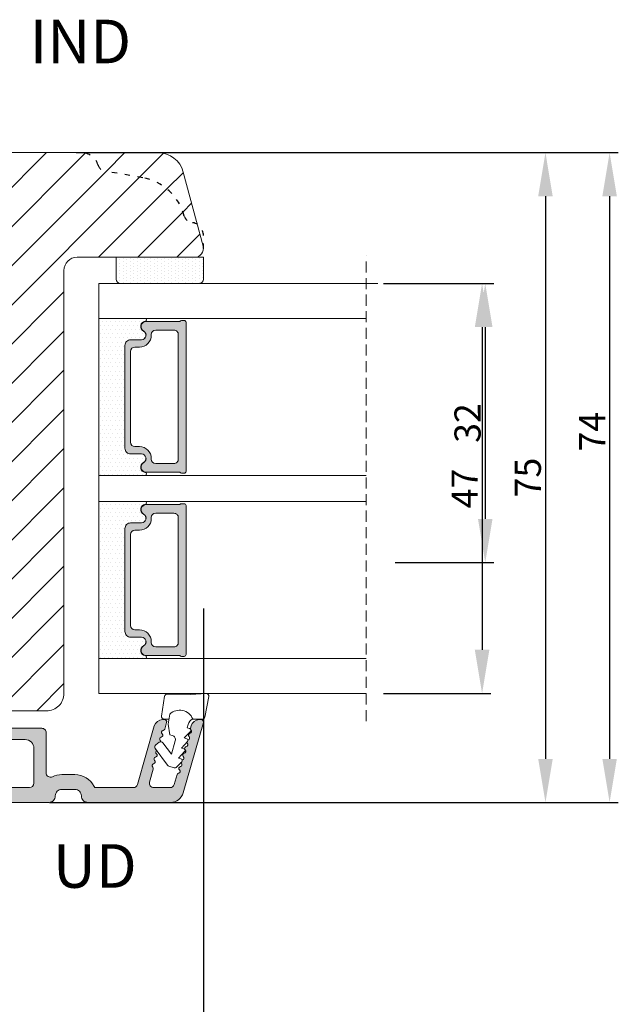
# Model space of a CAD drawing. Units: millimetres. Extents: x -53 to 1671, y -1006 to -320.
# Drawn here: x 1500 to 1569, y -589 to -476 of the extents above; entities that cross this region are included whole.
import ezdxf

# ---------------------------------------------------------------- set-up
doc = ezdxf.new("R2010")
doc.units = ezdxf.units.MM
doc.linetypes.add('ACAD_ISO03W100', pattern=[30, 12, -18])
doc.linetypes.add('HIDDEN', pattern=[1.905, 1.27, -0.635])
doc.layers.get('0').update_dxf_attribs({"lineweight": 13})
doc.layers.get('DEFPOINTS').update_dxf_attribs({"lineweight": 13})
for name, color, linetype, lineweight in [('02 MEASURES', 156, 'Continuous', 13), ('05 SASH', 40, 'Continuous', 13), ('06 SASH HATCH', 40, 'Continuous', 13), ('07 GLASS', 151, 'Continuous', 13), ('09 ALUMINIUM', 55, 'Continuous', 13), ('13 GASKET', 254, 'Continuous', 13), ('14 GASKET HATCH', 254, 'Continuous', 13), ('19 PV', 7, 'Continuous', 13)]:
    doc.layers.add(name, color=color, linetype=linetype, lineweight=lineweight)
doc.styles.add('M1x1', font='arial.ttf', dxfattribs={"height": 3})
doc.dimstyles.new('M1x1', dxfattribs={"dimscale": 0, "dimtxt": 3, "dimasz": 5, "dimexe": 1, "dimexo": 2, "dimgap": 0.5, "dimtad": 1, "dimdec": 0, "dimdsep": 46, "dimtxsty": 'M1x1', "dimcen": -1, "dimclrd": 256, "dimclre": 256, "dimclrt": 256, "dimazin": 2, "dimtfac": 1, "dimtdec": 0, "dimtmove": 0, "dimatfit": 3, "dimfxl": 1, "dimtolj": 1, "dimarcsym": 0})
pattern_1 = [(45, (-899.0569469906363, -20.5813964790982), (-2.245064030267288, 2.245064030267288), [])]

# ---------------------------------------------------------------- blocks, each defined once
blk = doc.blocks.new('47 mm glas')
h = blk.add_hatch(color=256)
h.paths.add_polyline_path([(-1287.37449840003, -1461.494330561639), (-1287.374498400029, -1461.166445346144, 0.4142546801781765), (-1287.574499923109, -1460.966471830409), (-1304.674500676326, -1460.966471830409, 0.4142519532978314), (-1304.87450033718, -1461.166445346024), (-1304.874500337181, -1461.494330564989, 0.2679669331788878), (-1304.774498644408, -1461.667511859934), (-1304.774498644408, -1465.524230404572, 0.7746185473104789), (-1303.649498227176, -1465.814713636439, -0.7745892894526377), (-1302.674500349101, -1466.066453850593), (-1302.674500349101, -1466.085245275307), (-1302.674499301364, -1466.086450739326), (-1302.674499825232, -1467.316452662982, 0.4142231577145603), (-1302.024504204144, -1467.966471115152), (-1290.224494649481, -1467.966471115153, 0.4142234963115446), (-1289.574499173912, -1467.31645266034), (-1289.574499785092, -1466.086450680245), (-1289.574498388108, -1466.085245275153), (-1289.574498388108, -1466.066453854713, -0.774587442882251), (-1288.599498647388, -1465.814713636439, 0.7746185453345404), (-1287.474498230156, -1465.524230407536), (-1287.474498230156, -1461.667511859934, 0.2679601198264095)])
h.paths.add_polyline_path([(-1266.474499444601, -1465.524230407805), (-1266.474499444601, -1461.667511859933, 0.2679669331780555), (-1266.374497751829, -1461.494330564988), (-1266.374497751829, -1461.166445346023, 0.4142519532970274), (-1266.574497412683, -1460.966471830408), (-1283.674498165901, -1460.966471830409, 0.4142546801786476), (-1283.87449968898, -1461.166445346144), (-1283.87449968898, -1461.494330561639, 0.2679601198264095), (-1283.774499858853, -1461.667511859934), (-1283.774499858853, -1465.524230404302, 0.7746185474905019), (-1282.649499441621, -1465.814713636439, -0.7745874428821381), (-1281.674499700901, -1466.066453854713), (-1281.674499700901, -1466.085245275253), (-1281.674498303917, -1466.086450739326), (-1281.67449908972, -1467.316452661123, 0.4142232535349775), (-1281.024503555943, -1467.966471115153), (-1269.224494001281, -1467.966471115152, 0.4142234951204086), (-1268.574498525711, -1467.316452662981), (-1268.574499136892, -1466.086450739325), (-1268.574497739908, -1466.085245275292), (-1268.574497739908, -1466.066453849392, -0.7745892885304401), (-1267.599499861833, -1465.814713636438, 0.7746185451546653)])
h.paths.add_polyline_path([(-1303.774500343141, -1462.346468371896, -0.4142198334401246), (-1303.274499329225, -1461.84644500355), (-1288.974501758699, -1461.84644500355, -0.4142249340085894), (-1288.474498394069, -1462.346468369059), (-1288.474498394069, -1464.44645921523, -0.4142074751894083), (-1288.974501758519, -1464.946452775996), (-1289.064498702969, -1464.946452775996, 0.4142092834399003), (-1290.414499196348, -1466.296472029144), (-1290.414499196348, -1466.846470033322, -0.414207357540518), (-1290.914502353844, -1467.346463600199), (-1301.334498518569, -1467.346463600199, -0.4142023758946292), (-1301.834499540862, -1466.846470042818), (-1301.834499540862, -1466.296472029145, 0.4142092827204921), (-1303.184500030925, -1464.946452775996), (-1303.274499320848, -1464.946452775996, -0.4142023758946292), (-1303.774500343141, -1464.446459218614)], flags=16)
h.paths.add_polyline_path([(-1282.77449969494, -1462.346468366174, -0.4142249323188347), (-1282.274496330309, -1461.84644500355), (-1267.974498759784, -1461.846445003549, -0.4142198314255567), (-1267.474497745869, -1462.346468368456), (-1267.474497745868, -1464.446459218613, -0.4142023758946292), (-1267.974498768161, -1464.946452775995), (-1268.064498050109, -1464.946452775995, 0.4142092844505734), (-1269.414498548147, -1466.296472029145), (-1269.414498548147, -1466.846470042817, -0.4142023758946292), (-1269.91449957044, -1467.346463600199), (-1280.334495735165, -1467.346463600199, -0.4142073575401964), (-1280.834498892661, -1466.846470033321), (-1280.834498892662, -1466.296472029144, 0.4142092851711104), (-1282.184499394019, -1464.946452775996), (-1282.27449633049, -1464.946452775996, -0.4142074751899961), (-1282.77449969494, -1464.44645921523)], flags=16)
at = {"layer": '14 GASKET HATCH'}
h = blk.add_hatch(dxfattribs=at)
h.set_pattern_fill('DOTS', color=256, scale=0.3, angle=270, style=0)
h.set_pattern_definition([(270, (0, 0), (0.4762499999999999, -0.2381250000000001), [0, -0.47625])])
h.paths.add_polyline_path([(-1287.124499290373, -1470.966462293665), (-1287.124499290373, -1465.666447082872, 0.9411644962235867), (-1287.463256701019, -1465.645943084757, -0.7386552551510386), (-1288.592241316226, -1465.84830085377, 0.7865204277773168), (-1289.574499785092, -1466.086450660552), (-1289.574499785092, -1467.316452660039, -0.4142244236164907), (-1290.224495231558, -1467.966471115153), (-1302.024503505652, -1467.966471115153, -0.4142244216473187), (-1302.674498952118, -1467.316452664409), (-1302.674498952118, -1466.086450739326, 0.7865204890780666), (-1303.656757420984, -1465.84830085377, -0.738655255151857), (-1304.78574203619, -1465.645943084757, 0.9411644962421161), (-1305.124499446835, -1465.666447082878), (-1305.124499446836, -1470.966462293665)])
h.paths.add_polyline_path([(-1266.124498642173, -1470.966462293664), (-1266.124498642173, -1465.666447083232, 0.9411644972251842), (-1266.463256052819, -1465.645943084756, -0.7386552551517871), (-1267.592240668025, -1465.848300853769, 0.7855828458414978), (-1268.574497739908, -1466.085245275292), (-1268.574499136892, -1466.086450739325), (-1268.574498525711, -1467.316452662981, -0.4142234951204086), (-1269.224494001281, -1467.966471115152), (-1281.024503555942, -1467.966471115153, -0.4142232535352849), (-1281.67449908972, -1467.316452661123), (-1281.674498303917, -1466.086450739326), (-1281.674499700901, -1466.085245275253, 0.7855828458097319), (-1282.656756772783, -1465.84830085377, -0.7386552551511085), (-1283.78574138799, -1465.645943084757, 0.9411644948905121), (-1284.124498798636, -1465.666447082391), (-1284.124498798635, -1468.316454688216), (-1284.124498798635, -1470.966462293665)])
at = {"color": 7, "linetype": 'HIDDEN', "lineweight": 18}
blk.add_line((-1258.949499685255, -1440.311406055491), (-1312.299499685254, -1440.311406055491), dxfattribs=at)
at = {"layer": '07 GLASS'}
for p, q in [((-1309.124500102487, -1440.311406055491), (-1309.124500102487, -1470.966462293665)), ((-1305.124499446836, -1440.311406055491), (-1305.124499446836, -1470.966462293665)), ((-1287.124499290374, -1440.311406055491), (-1287.124499290374, -1470.966462293665)), ((-1284.124498798635, -1440.311406055491), (-1284.124498798635, -1470.966462293665)), ((-1266.124498642175, -1440.31140605549), (-1266.124498642173, -1470.966462293664)), ((-1262.124497986524, -1440.31140605549), (-1262.124497986522, -1470.966462293664)), ((-1309.124500102487, -1470.966462293665), (-1305.124499446836, -1470.966462293665)), ((-1287.124499290374, -1470.966462293665), (-1284.124498798635, -1470.966462293665)), ((-1266.124498642173, -1470.966462293664), (-1262.124497986522, -1470.966462293664))]:
    blk.add_line(p, q, dxfattribs=at)
at = {"layer": '13 GASKET'}
for points in [[(-1287.124499290374, -1470.966462293665), (-1287.124499290374, -1465.666447082767, 0.9411644959354022), (-1287.463256701019, -1465.645943084757, -0.738655255151429), (-1288.592241316226, -1465.84830085377, 0.7865204890780536), (-1289.574499785092, -1466.086450739326), (-1289.574499785092, -1467.31645266064, -0.4142249168474298), (-1290.224496326743, -1467.966471115153), (-1302.024502410467, -1467.966471115152, -0.4142249164354849), (-1302.674498952118, -1467.316452661554), (-1302.674498952118, -1466.086450739326, 0.7865204890781727), (-1303.656757420984, -1465.84830085377, -0.738655255151608), (-1304.78574203619, -1465.645943084757, 0.9411644959355642), (-1305.124499446836, -1465.666447082767), (-1305.124499446836, -1470.966462293665)], [(-1284.124498798635, -1470.966462293665), (-1284.124498798636, -1465.666447082767, -0.9411644959354022), (-1283.78574138799, -1465.645943084757, 0.738655255151429), (-1282.656756772783, -1465.84830085377, -0.7865204890780536), (-1281.674498303917, -1466.086450739326), (-1281.674498303917, -1467.31645266064, 0.4142249168474298), (-1281.024501762266, -1467.966471115152), (-1269.224495678542, -1467.966471115152, 0.4142249164354849), (-1268.574499136892, -1467.316452661553), (-1268.574499136892, -1466.086450739325, -0.7865204890781727), (-1267.592240668025, -1465.848300853769, 0.738655255151608), (-1266.463256052819, -1465.645943084756, -0.9411644959355642), (-1266.124498642173, -1465.666447082766), (-1266.124498642173, -1470.966462293664)]]:
    blk.add_lwpolyline(points, format="xyb", close=True, dxfattribs=at)
at = {"layer": '19 PV'}
for points in [[(-1290.224494929759, -1467.966471115153, 0.4142249168474298), (-1289.574498388109, -1467.31645266064), (-1289.574498388108, -1466.066453854233, -0.7745874425120174), (-1288.599498647389, -1465.814713636439, 0.7746185461270005), (-1287.474498230156, -1465.524230406347), (-1287.474498230156, -1461.667511859934, 0.2679601169382391), (-1287.37449840003, -1461.494330563796), (-1287.374498400029, -1461.16644541363, 0.4142547795260226), (-1287.574499923451, -1460.966471830409), (-1304.674500676629, -1460.966471830409, 0.41425195285383), (-1304.87450033718, -1461.166445346024), (-1304.874500337181, -1461.494330564538, 0.2679669337814264), (-1304.774498644408, -1461.667511859934), (-1304.774498644408, -1465.524230406347, 0.7746185461270981), (-1303.649498227176, -1465.814713636439, -0.7745892908119653), (-1302.674500349101, -1466.066453852359), (-1302.674500349101, -1467.316452661554, 0.4142249164354849), (-1302.024503807451, -1467.966471115153)], [(-1281.02450315925, -1467.966471115153, -0.4142249168474298), (-1281.6744997009, -1467.31645266064), (-1281.674499700901, -1466.066453854233, 0.7745874425120174), (-1282.649499441621, -1465.814713636439, -0.7746185461270005), (-1283.774499858853, -1465.524230406347), (-1283.774499858853, -1461.667511859934, -0.2679601169382391), (-1283.87449968898, -1461.494330563796), (-1283.87449968898, -1461.16644541363, -0.4142547795260226), (-1283.674498165559, -1460.966471830409), (-1266.574497412381, -1460.966471830408, -0.41425195285383), (-1266.374497751829, -1461.166445346023), (-1266.374497751829, -1461.494330564537, -0.2679669337814264), (-1266.474499444601, -1461.667511859933), (-1266.474499444601, -1465.524230406347, -0.7746185461270981), (-1267.599499861833, -1465.814713636438, 0.7745892908119653), (-1268.574497739908, -1466.066453852359), (-1268.574497739908, -1467.316452661554, -0.4142249164354849), (-1269.224494281558, -1467.966471115152)], [(-1303.774500343141, -1462.346468369199, -0.4142198305656071), (-1303.274499331435, -1461.84644500355), (-1288.974501170867, -1461.84644500355, -0.4142245889168096), (-1288.474498394069, -1462.346468367786), (-1288.474498394069, -1464.446459212682, -0.4142071323671653), (-1288.974501170732, -1464.946452775996), (-1289.064498698415, -1464.946452775996, 0.4142090755395548), (-1290.414499196347, -1466.296471066323), (-1290.414499196348, -1466.846470034791, -0.4142067699010232), (-1290.914501352144, -1467.346463600199), (-1301.334498519976, -1467.346463600199, -0.414202374847697), (-1301.834499540862, -1466.846470043199), (-1301.834499540862, -1466.296471066323, 0.4142090755359621), (-1303.18450003878, -1464.946452775996), (-1303.274499322255, -1464.946452775996, -0.414202374847697), (-1303.774500343141, -1464.446459218995)], [(-1267.474497745869, -1462.346468369198, 0.4142198305656071), (-1267.974498757574, -1461.846445003549), (-1282.274496918143, -1461.84644500355, 0.4142245889168096), (-1282.77449969494, -1462.346468367786), (-1282.77449969494, -1464.446459212682, 0.4142071323671653), (-1282.274496918277, -1464.946452775996), (-1282.184499390594, -1464.946452775996, -0.4142090755395548), (-1280.834498892662, -1466.296471066323), (-1280.834498892661, -1466.846470034791, 0.4142067699010232), (-1280.334496736865, -1467.346463600199), (-1269.914499569033, -1467.346463600199, 0.414202374847697), (-1269.414498548147, -1466.846470043198), (-1269.414498548147, -1466.296471066322, -0.4142090755359621), (-1268.06449805023, -1464.946452775995), (-1267.974498766755, -1464.946452775995, 0.414202374847697), (-1267.474497745868, -1464.446459218995)]]:
    blk.add_lwpolyline(points, format="xyb", close=True, dxfattribs=at)
blk = doc.blocks.new('*D811')
at = {"lineweight": -2}
for p, q in [((1542.17345814553, -506.6803924600265), (1554.48972290107, -506.6803924600265)), ((1553.48972290107, -511.6803924600265), (1553.48972290107, -548.6803945759896)), ((1542.173458145531, -553.6803945759896), (1554.48972290107, -553.6803945759896))]:
    blk.add_line(p, q, dxfattribs=at)
for points in [[(1554.323056234404, -511.6803924600265), (1552.656389567737, -511.6803924600265), (1553.48972290107, -506.6803924600265)], [(1552.656389567737, -548.6803945759896), (1554.323056234404, -548.6803945759896), (1553.48972290107, -553.6803945759896)]]:
    blk.add_solid(points)
at = {"layer": 'DEFPOINTS', "color": 0}
for p in [(1540.17345814553, -506.6803924600265), (1540.173458145531, -553.6803945759896), (1553.48972290107, -553.6803945759896)]:
    blk.add_point(p, dxfattribs=at)
at = {"insert": (1551.48972290107, -530.180393518008), "char_height": 3, "attachment_point": 5, "rotation": 90, "style": 'M1x1'}
blk.add_mtext('\\A1;47', dxfattribs=at)
blk = doc.blocks.new('*D812')
at = {"lineweight": -2}
for p, q in [((1518.304256007087, -491.6803924600251), (1561.761497393003, -491.6803924600251)), ((1560.761497393003, -496.6803924600251), (1560.761497393003, -561.1803927878507)), ((1518.304256007083, -566.1803927878507), (1561.761497393003, -566.1803927878507))]:
    blk.add_line(p, q, dxfattribs=at)
for points in [[(1561.594830726336, -496.6803924600251), (1559.92816405967, -496.6803924600251), (1560.761497393003, -491.6803924600251)], [(1559.92816405967, -561.1803927878507), (1561.594830726336, -561.1803927878507), (1560.761497393003, -566.1803927878507)]]:
    blk.add_solid(points)
at = {"layer": 'DEFPOINTS', "color": 0}
for p in [(1516.304256007087, -491.6803924600251), (1516.304256007083, -566.1803927878507), (1560.761497393003, -566.1803927878507)]:
    blk.add_point(p, dxfattribs=at)
at = {"insert": (1558.735997393003, -528.9303926239379), "char_height": 3, "attachment_point": 5, "rotation": 90, "style": 'M1x1'}
blk.add_mtext('\\A1;75', dxfattribs=at)
blk = doc.blocks.new('sdasdasdDD1')
blk.add_line((-3.425086708013168, 1.286244381536108), (-3.461573485772988, -0.7563611246298478))
at = {"layer": '13 GASKET'}
for p, q in [((-3.425086708013168, 1.286244381536108), (-3.541204127603578, 3.040907870975389)), ((-3.184763453843061, 3.355234224619608), (-0.839165773636978, 2.900513420431025)), ((-0.5963068877103979, 2.611232397994627), (-0.5963068877103979, 1.44902346429626)), ((0.40660442997887, 0.8568508898699747), (0.4890931839158839, 1.144958716438396)), ((0.8197331256137659, 1.234610973578128), (1.560118465104551, 0.5260860628895898)), ((0.002874517684631428, 0.9726185793131208), (0.40660442997887, 0.8568508898699747)), ((1.560118465104551, 0.5260860628895898), (1.642604335257147, 0.8141947163699115)), ((1.973247160739447, 0.9038461465979708), (2.713632500230688, 0.1953212359092049)), ((2.713632500230688, 0.1953212359092049), (2.7961154865975, 0.4834307163016547)), ((3.126761195865129, 0.5730813196173585), (3.867146535356824, -0.13544359107118)), ((3.867146535356824, -0.13544359107118), (3.949641056864039, 0.1526625816729847)), ((4.280275230991265, 0.2423164926369736), (4.889758046480438, -0.3409389209657547)), ((-3.473274568932993, -1.426715729887064), (-3.461573485772988, -0.7563611246298478)), ((-0.007545413630850817, -1.31305231235774), (-1.185251462919496, -1.107364544345273)), ((1.270352336554879, -0.8472440470056881), (1.18766112980984, -1.135622555787222)), ((3.436433192893219, -0.9482080198104086), (1.88860600410726, -0.5047013291973599)), ((2.121998650226942, -1.913733469186809), (3.436433192893219, -0.9482080198104086)), ((4.970719281991933, -0.640374388878854), (4.800813241254218, -1.232907169443251)), ((-0.9416089012684097, -2.076344267594777), (-3.21862227394422, -1.728511273047388)), ((-0.5963068877103979, -1.210224417766767), (-0.5963068877103979, -1.779784446365284)), ((1.18766112980984, -1.135622555787222), (-0.007545413630850817, -1.31305231235774)), ((4.69006298946988, -1.391976592900846), (2.773618784230166, -2.800041435898947)), ((2.354363537892823, -2.736090811102486), (2.057972900893219, -2.333323952606634))]:
    blk.add_line(p, q, dxfattribs=at)
for centre, radius, start, end in [((-3.241858876462629, 3.060717480247149), 0.3, 79.02865270780984, 183.7861114758479), ((-0.8962611962574556, 2.605996676058567), 0.2999999999999635, 358.9999999999982, 79.02865270783633), ((0, 0), 1.62205957486941, 112.540495986562, 223.0542419500107), ((0, 0), 1.622059574869385, 112.540495986562, 223.0542419500107), ((0.2782202781081651, 1.933927036970999), 0.9999646186477127, 205.8358228097097, 254.0167990731184), ((0.681484182684926, 1.089946164100866), 0.2001016674644144, 46.2991205773915, 164.0425739999147), ((1.834996526227314, 0.7591808798006241), 0.2001031667926695, 46.29886088015779, 164.0423143027093), ((2.988508869769703, 0.4284155955003826), 0.200104666125348, 46.29860118677519, 164.0420546093357), ((4.14202967122992, 0.09765259779942426), 0.2000986688194094, 46.29963998351097, 164.0430934061002), ((1.750750273330141, -0.9850990599957186), 0.4997861365265486, 73.98855046505973, 163.9886360736292), ((4.682340773210399, -0.557683182134042), 0.3000000000000352, 344.0000000000256, 46.25968738802246), ((-3.173320260385935, -1.43195145181835), 0.2999999999998583, 178.9999999999852, 261.314728519947), ((-0.8963068877105798, -1.779784446365284), 0.3, 261.314728519947, 0), ((2.299599890232912, -2.155513947200234), 0.2999999999998643, 126.2993569356664, 216.3488446925953), ((4.512434732472684, -1.150215962697757), 0.3000000000001456, 306.3057595332392, 343.9999999999308), ((2.595990527232516, -2.558280805696086), 0.3000000000001371, 216.3488446925244, 306.3057595333024)]:
    blk.add_arc(centre, radius, start, end, dxfattribs=at)
blk = doc.blocks.new('*D813')
at = {"lineweight": -2}
for p, q in [((1521.518401907358, -543.9303924600406), (1521.518401907358, -597.6678843119805)), ((1419.519270687221, -554.5579403914587), (1419.519270687221, -597.6678843119805)), ((1424.519270687221, -596.6678843119805), (1516.518401907358, -596.6678843119805))]:
    blk.add_line(p, q, dxfattribs=at)
for points in [[(1424.519270687221, -595.8345509786471), (1424.519270687221, -597.5012176453139), (1419.519270687221, -596.6678843119805)], [(1516.518401907358, -597.5012176453139), (1516.518401907358, -595.8345509786471), (1521.518401907358, -596.6678843119805)]]:
    blk.add_solid(points)
at = {"layer": 'DEFPOINTS', "color": 0}
for p in [(1521.518401907358, -541.9303924600406), (1419.519270687221, -552.5579403914587), (1521.518401907358, -596.6678843119805)]:
    blk.add_point(p, dxfattribs=at)
at = {"insert": (1469.627678219916, -594.6363843119805), "char_height": 3, "attachment_point": 5, "style": 'M1x1'}
blk.add_mtext('\\A1;102', dxfattribs=at)
blk = doc.blocks.new('*D814')
at = {"lineweight": -2}
for p, q in [((1543.518401907354, -506.6803924600179), (1554.852539099677, -506.6803924600179)), ((1553.852539099677, -511.6803924600179), (1553.852539099677, -533.6803933148033)), ((1543.518384318675, -538.6803933148033), (1554.852539099677, -538.6803933148033))]:
    blk.add_line(p, q, dxfattribs=at)
for points in [[(1554.685872433011, -511.6803924600179), (1553.019205766344, -511.6803924600179), (1553.852539099677, -506.6803924600179)], [(1553.019205766344, -533.6803933148033), (1554.685872433011, -533.6803933148033), (1553.852539099677, -538.6803933148033)]]:
    blk.add_solid(points)
at = {"layer": 'DEFPOINTS', "color": 0}
for p in [(1541.518401907354, -506.6803924600179), (1541.518384318675, -538.6803933148033), (1553.852539099677, -538.6803933148033)]:
    blk.add_point(p, dxfattribs=at)
at = {"insert": (1551.821039099677, -522.6803928874106), "char_height": 3, "attachment_point": 5, "rotation": 90, "style": 'M1x1'}
blk.add_mtext('\\A1;32', dxfattribs=at)
blk = doc.blocks.new('*D819')
at = {"lineweight": -2}
for p, q in [((1506.903237731512, -491.6803924600219), (1569.12071044903, -491.6803924600219)), ((1568.12071044903, -496.6803924600219), (1568.12071044903, -561.1803924600401)), ((1503.851914683357, -566.1803924600401), (1569.12071044903, -566.1803924600401))]:
    blk.add_line(p, q, dxfattribs=at)
for points in [[(1568.954043782363, -496.6803924600219), (1567.287377115696, -496.6803924600219), (1568.12071044903, -491.6803924600219)], [(1567.287377115696, -561.1803924600401), (1568.954043782363, -561.1803924600401), (1568.12071044903, -566.1803924600401)]]:
    blk.add_solid(points)
at = {"layer": 'DEFPOINTS', "color": 0}
for p in [(1504.903237731512, -491.6803924600219), (1501.851914683357, -566.1803924600401), (1568.12071044903, -566.1803924600401)]:
    blk.add_point(p, dxfattribs=at)
at = {"insert": (1566.12071044903, -523.680392460022), "char_height": 3, "attachment_point": 5, "rotation": 90, "style": 'M1x1'}
blk.add_mtext('\\A1;{74}', dxfattribs=at)

msp = doc.modelspace()

# ---------------------------------------------------------------- hatches: boundary and pattern name
at = {"layer": '06 SASH HATCH', "ltscale": 0.2}
h = msp.add_hatch(dxfattribs=at)
h.set_pattern_fill('ANSI31', color=40, style=0)
h.set_pattern_definition(pattern_1)
h.paths.add_polyline_path([(1451.018401907356, -525.8303924600239), (1451.018401907356, -491.6803924600223), (1447.018401907356, -491.6803924600222), (1439.387250322541, -491.6803924600224, 0.3888787318527764), (1436.398666228265, -494.418925231781), (1435.518401907356, -504.4803924600235), (1437.727349560625, -504.4803924600235), (1437.659889033003, -504.151766352001, -0.6258745015958799), (1437.945246417389, -503.9326634558258), (1438.198152856569, -504.0591166754155, -0.3570146666786241), (1438.445249694621, -504.0032969870304), (1438.84524969462, -504.2032969870302, -0.2222452170359037), (1438.950430942427, -504.3361225565221), (1438.984573976913, -504.4803924600235), (1442.018401907356, -504.4803924600235), (1442.018401907356, -508.4803924600235), (1440.90255593995, -508.4803924600225), (1435.168447253252, -508.480392460023), (1435.150949520547, -508.6803924600233), (1425.211917015114, -508.6803924600225), (1425.093898953931, -508.8110944053828, -0.538746272621829), (1424.598610917736, -508.7352388668849), (1424.5938956767, -508.7404608741782, -0.3416948624863655), (1424.232521049178, -508.8054127292561, 0.2747024370304936), (1423.33775443101, -510.0496588459015), (1422.524109860218, -519.3496588459027, 0.4400105308922633), (1424.018401907355, -520.9803924600235), (1425.518401907356, -520.9803924600235), (1425.518401907355, -521.0803924600244), (1425.518401907355, -523.4803924600235), (1434.518401907356, -523.4803924600235), (1434.518401907356, -525.8303924600237)])
h.paths.add_polyline_path([(1451.018401907356, -555.6803924600226), (1451.018401907356, -541.3303924600237), (1434.518401907356, -541.3303924600237), (1434.518401907356, -543.6803924600233), (1425.518401907355, -543.6803924600233), (1425.518401907355, -546.0803924600243), (1425.518401907356, -546.1803924600224), (1423.518401907356, -546.1803924600224, 0.4142135623725633), (1422.518401907356, -547.1803924600237), (1422.518401907356, -548.7439007869195, -0.3419987131199749), (1421.018401907356, -550.6803924600224, 0.3419987131190617), (1419.518401907356, -552.6168841331282), (1419.518401907356, -552.6803924600229, 0.4142135623730935), (1422.518401907355, -555.6803924600224)])
h.paths.add_polyline_path([(1505.518401907356, -553.6803924600229), (1505.518401907356, -505.1803924600219, -0.4142135623725392), (1507.018401907357, -503.6803924600219), (1520.518401907356, -503.6803924600219, 0.4931454260318431), (1521.484327733645, -502.42157341492), (1520.810426957713, -499.9065414798828, 0.1125835509846172), (1520.179815143982, -499.6891024925653, -0.3108091034108034), (1519.320420816822, -498.9496735913901, 0.2926117034287178), (1514.560290973318, -494.5694135360912), (1510.218433614419, -493.8038269373302, -0.2835093783470548), (1509.434188497175, -493.1061436095526, 0.3312708873007995), (1507.518401907356, -491.6803924600238), (1495.018401907356, -491.6803924600222), (1495.018401907356, -555.6803924600242), (1497.268369005552, -555.6803924600251), (1503.518401907356, -555.680392460022, 0.4142135623734848)])
h = msp.add_hatch(dxfattribs=at)
h.set_pattern_fill('ANSI31', color=40, style=0)
h.set_pattern_definition(pattern_1)
h.paths.add_polyline_path([(1519.202033485954, -493.9039353247147, 0.3394542588629588), (1516.304256007083, -491.6803924600219), (1507.518401907356, -491.6803924600238, -0.3312708873007995), (1509.434188497175, -493.1061436095526, 0.2835093783470548), (1510.218433614419, -493.8038269373302), (1514.560290973318, -494.5694135360912, -0.2926117034287178), (1519.320420816822, -498.9496735913901, 0.3108091034108034), (1520.179815143982, -499.6891024925653, -0.1125835509846172), (1520.810426957713, -499.9065414798828)])
at = {"layer": '09 ALUMINIUM'}
h = msp.add_hatch(color=256, dxfattribs=at)
edge = h.paths.add_edge_path()
edge.add_arc((1505.268401907356, -565.4303927878502), 0.7499999999997913, 89.99999999998406, 180.0000000000347)
edge.add_arc((1503.768401907356, -565.4303927878502), 0.7499999999998883, -90.00000000001728, 8.526512829121202e-12, ccw=False)
edge.add_line((1503.768401907356, -566.1803927878502), (1422.018401907356, -566.1803927878502))
edge.add_arc((1422.018401907354, -564.9803927878536), 1.199999999996569, 180.1881334473484, 270.0000000000873, ccw=False)
edge.add_arc((1421.318405680946, -564.982691267385), 0.5000000000006718, 116.65283070782499, 180.1881334474619, ccw=False)
edge.add_arc((1420.95953898495, -564.267698474059), 0.3000000000013091, 296.6528307078974, 366.9999999997918)
edge.add_line((1421.257302830444, -564.2311376710384), (1420.521846613735, -558.2413274595531))
edge.add_arc((1421.018119689556, -558.1803927878502), 0.5000000000000501, 90, 187.0000000000258, ccw=False)
edge.add_line((1421.018119689556, -557.6803927878502), (1421.421123619739, -557.6803927878502))
edge.add_arc((1421.42112361974, -558.1803927878498), 0.4999999999995863, 6.9999999999312195, 90.00000000004178, ccw=False)
edge.add_line((1421.91739669556, -558.1194581161478), (1422.644510822614, -564.0413274595528))
edge.add_arc((1423.140783898436, -563.9803927878495), 0.5000000000006971, 187.0000000000504, 270)
edge.add_line((1423.140783898435, -564.4803927878504), (1424.568401907356, -564.4803927878504))
edge.add_arc((1424.568401907356, -563.9803927878504), 0.4999999999999902, 269.9999999999989, 360)
edge.add_line((1425.068401907356, -563.9803927878504), (1425.068401907356, -558.1803927878502))
edge.add_arc((1425.568401907356, -558.1803927878502), 0.4999999999997962, 89.99999999997402, 180.0000000000234, ccw=False)
edge.add_line((1425.568401907356, -557.6803927878502), (1432.929726772762, -557.6803927878502))
edge.add_arc((1432.929726772762, -558.1803927878493), 0.4999999999992383, 29.999999999946112, 90.00000000002979, ccw=False)
edge.add_line((1433.362739474654, -557.9303927878502), (1433.651414609248, -558.4303927878502))
edge.add_arc((1433.218401907357, -558.6803927878507), 0.49999999999892, -60.00000000005389, 30.00000000014228, ccw=False)
edge.add_line((1433.468401907357, -559.1134054897423), (1431.955485394897, -559.9868882454728))
edge.add_arc((1431.793124232383, -559.7056704628242), 0.3247223250264119, 179.9999999999198, 300.0000000000934, ccw=False)
edge.add_line((1431.468401907357, -559.7056704628237), (1431.468401907357, -559.2803927878501))
edge.add_arc((1431.168401907356, -559.280392787851), 0.3000000000004523, 1.3849725360412e-10, 90.00000000004343)
edge.add_line((1431.168401907356, -558.9803927878504), (1427.468401907356, -558.9803927878504))
edge.add_arc((1427.468401907356, -559.98039278785), 0.9999999999996894, 89.9999999999822, 180)
edge.add_line((1426.468401907356, -559.9803927878504), (1426.468401907356, -563.9803927878504))
edge.add_arc((1426.968401907356, -563.98039278785), 0.5000000000002529, 180.000000000029, 269.9999999999218)
edge.add_line((1426.968401907356, -564.4803927878504), (1454.568401907356, -564.4803927878504))
edge.add_arc((1454.568401907356, -563.9803927878504), 0.4999999999999902, 269.9999999999989, 360)
edge.add_line((1455.068401907356, -563.9803927878504), (1455.068401907356, -559.9803927878504))
edge.add_arc((1454.068401907356, -559.9803927878509), 1.000000000000369, 2.111888308490997e-11, 90.00000000001303)
edge.add_line((1454.068401907356, -558.9803927878504), (1450.368401907357, -558.9803927878504))
edge.add_arc((1450.368401907357, -559.280392787851), 0.3000000000004238, 90.00000000004621, 179.9999999999131)
edge.add_line((1450.068401907356, -559.2803927878501), (1450.068401907356, -559.7056704628237))
edge.add_arc((1449.743679582329, -559.7056704628233), 0.3247223250270166, 240.0000000000243, 359.99999999994645, ccw=False)
edge.add_line((1449.581318419816, -559.9868882454728), (1448.068401907356, -559.1134054897423))
edge.add_arc((1448.318401907355, -558.6803927878507), 0.4999999999990719, 149.9999999999376, 240.0000000000521, ccw=False)
edge.add_line((1447.885389205464, -558.4303927878507), (1448.174064340059, -557.9303927878502))
edge.add_arc((1448.607077041951, -558.1803927878493), 0.4999999999992382, 89.99999999997402, 150.0000000000504, ccw=False)
edge.add_line((1448.607077041951, -557.6803927878502), (1455.968401907356, -557.6803927878502))
edge.add_arc((1455.968401907356, -558.1803927878502), 0.4999999999997962, -5.212541509536095e-11, 90.00000000002342, ccw=False)
edge.add_line((1456.468401907356, -558.1803927878502), (1456.468401907356, -559.6826912673844))
edge.add_arc((1456.268401907364, -559.682691267388), 0.1999999999923856, -90.00000000208439, 1.0870735422940925e-09, ccw=False)
edge.add_line((1456.268401907356, -559.8826912673806), (1456.268401907356, -559.999848554912))
edge.add_arc((1456.168401907357, -560.2826912673852), 0.2999999999984479, -53.13010235431233, 70.52877936560827, ccw=False)
edge.add_arc((1456.468401907356, -560.6826912673844), 0.2000000000000876, 126.8698976458826, 180)
edge.add_arc((1456.468401907353, -560.6826912673866), 0.1999999999966087, 179.9999999994101, 233.1301023545729)
edge.add_arc((1456.168401907356, -561.0826912673836), 0.2999999999988688, -70.52877936546508, 53.1301023541497, ccw=False)
edge.add_line((1456.268401907357, -561.3655339798572), (1456.268401907356, -561.4826912673886))
edge.add_arc((1456.268401907364, -561.6826912673807), 0.1999999999921582, -1.042224084812915e-09, 90.00000000219438, ccw=False)
edge.add_line((1456.468401907356, -561.6826912673844), (1456.468401907356, -563.9826912673846))
edge.add_arc((1456.968401907356, -563.9826912673846), 0.4999999999998933, 179.9999999999878, 269.9999999975248)
edge.add_line((1456.968401907334, -564.4826912673846), (1471.568401907334, -564.4803927878504))
edge.add_arc((1471.568401907356, -563.9803927878504), 0.4999999999998932, 269.9999999974865, 360)
edge.add_line((1472.068401907356, -563.9803927878504), (1472.068401907356, -558.1803927878502))
edge.add_arc((1472.568401907356, -558.1803927878502), 0.4999999999998246, 89.99999999997402, 180.0000000000201, ccw=False)
edge.add_line((1472.568401907356, -557.6803927878502), (1479.929726772762, -557.6803927878502))
edge.add_arc((1479.929726772762, -558.1803927878493), 0.4999999999992383, 29.999999999946112, 90.00000000002979, ccw=False)
edge.add_line((1480.362739474654, -557.9303927878502), (1480.651414609248, -558.4303927878502))
edge.add_arc((1480.218401907357, -558.6803927878502), 0.4999999999995666, -60.00000000003479, 30.00000000004212, ccw=False)
edge.add_line((1480.468401907356, -559.1134054897423), (1478.955485394896, -559.9868882454723))
edge.add_arc((1478.793124232383, -559.7056704628233), 0.3247223250266885, 180.0000000000802, 300.0000000000088, ccw=False)
edge.add_line((1478.468401907356, -559.7056704628237), (1478.468401907355, -559.2803927878506))
edge.add_arc((1478.168401907357, -559.2803927878488), 0.2999999999981803, 359.9999999996177, 450.0000000002171)
edge.add_line((1478.168401907356, -558.9803927878504), (1474.468401907356, -558.9803927878504))
edge.add_arc((1474.468401907356, -559.98039278785), 0.9999999999996894, 89.9999999999822, 180)
edge.add_line((1473.468401907356, -559.9803927878504), (1473.468401907356, -563.9803927878504))
edge.add_arc((1473.968401907357, -563.98039278785), 0.5000000000006979, 180.0000000000279, 269.9999999999218)
edge.add_line((1473.968401907356, -564.4803927878509), (1501.568401907356, -564.4803927878504))
edge.add_arc((1501.568401907356, -563.9803927878504), 0.4999999999999902, 269.9999999999989, 360)
edge.add_line((1502.068401907356, -563.9803927878504), (1502.068401907356, -559.9803927878504))
edge.add_arc((1501.068401907356, -559.98039278785), 0.9999999999996894, 359.9999999999822, 450.000000000026)
edge.add_line((1501.068401907356, -558.9803927878504), (1497.368401907355, -558.9803927878504))
edge.add_arc((1497.368401907356, -559.280392787851), 0.3000000000004523, 90.00000000005166, 179.9999999999131)
edge.add_line((1497.068401907355, -559.2803927878501), (1497.068401907355, -559.7056704628237))
edge.add_arc((1496.743679582329, -559.7056704628242), 0.3247223250264447, -120.00000000005588, 7.491962605854496e-11, ccw=False)
edge.add_line((1496.581318419815, -559.9868882454728), (1495.068401907355, -559.1134054897423))
edge.add_arc((1495.318401907355, -558.6803927878498), 0.5000000000001583, 150.0000000000609, 239.9999999999988, ccw=False)
edge.add_line((1494.885389205463, -558.4303927878502), (1495.174064340059, -557.9303927878502))
edge.add_arc((1495.60707704195, -558.1803927878493), 0.4999999999992382, 89.99999999997402, 150.0000000000504, ccw=False)
edge.add_line((1495.60707704195, -557.6803927878502), (1502.968401907356, -557.6803927878502))
edge.add_arc((1502.968401907356, -558.1803927878502), 0.4999999999997962, -5.212541509536095e-11, 90.00000000002342, ccw=False)
edge.add_line((1503.468401907356, -558.1803927878502), (1503.468401907357, -562.7815539836727))
edge.add_arc((1503.968401907357, -562.7815539836727), 0.5000000000001363, 179.9999999999972, 296.1151184688989)
edge.add_arc((1505.266921444938, -565.430392787843), 2.449999999992614, 89.99999999998943, 116.11511846899359, ccw=False)
edge.add_line((1505.266921444938, -562.9803927878504), (1506.768401907356, -562.9803927878504))
edge.add_arc((1506.768401907357, -565.4303927878493), 2.449999999999076, 25.719279502160475, 90.00000000001728, ccw=False)
edge.add_arc((1509.15586918462, -564.2803927878479), 0.2000000000024733, 205.7192795026883, 269.9999999997394)
edge.add_line((1509.155869184619, -564.4803927878504), (1513.473185068724, -564.4803927878504))
edge.add_arc((1513.473185068724, -563.98039278785), 0.5000000000003356, 270.0000000000249, 343.9999999999702)
edge.add_line((1513.953815916693, -564.1182114657588), (1515.878868456859, -557.4047554320334))
edge.add_arc((1516.840130152797, -557.6803927878507), 1.000000000000582, 90.00000000002609, 163.9999999999869, ccw=False)
edge.add_line((1516.840130152797, -556.6803927878502), (1517.055189192116, -556.6803927878502))
edge.add_arc((1517.055189192116, -556.9303927878502), 0.2499999999999104, -16.000000000001307, 90.00000000003132, ccw=False)
edge.add_line((1517.295504616101, -556.9993021268044), (1517.074214347406, -557.7710330061302))
edge.add_arc((1516.862736774301, -557.7103927878509), 0.2199999999993803, 279.5830019773491, 344.0000000001119, ccw=False)
edge.add_arc((1516.935986312199, -558.1442527943011), 0.2199999999998993, 99.5830019775492, 228.4169980226632)
edge.add_arc((1516.643956405641, -558.473370605542), 0.2200000000001164, -80.41699802274871, 48.416998022496614, ccw=False)
edge.add_arc((1516.71720594354, -558.9072306119926), 0.2199999999996795, 99.58300197745521, 228.4169980224518)
edge.add_arc((1516.425176036978, -559.2363484232344), 0.2200000000033604, 2.5923940448088842, 48.41699802230568, ccw=False)
edge.add_arc((1516.633450015962, -559.5261772095944), 0.2999999999995704, 87.80295739257335, 126.3488446925908)
edge.add_line((1516.455640010556, -559.2845502202551), (1516.052873152059, -559.5809408572547))
edge.add_arc((1516.230683157466, -559.8225678465944), 0.3000000000000371, 126.348844692547, 216.3057595333691)
edge.add_line((1515.988922527263, -560.0001961035921), (1516.167841507847, -560.2437134708878))
edge.add_arc((1516.279645206221, -560.4331862473762), 0.220000000000397, 120.5439156460791, 228.4169980226532)
edge.add_arc((1515.987615299663, -560.762304058617), 0.2199999999996918, -80.41699802267061, 48.41699802262832, ccw=False)
edge.add_arc((1516.060864837561, -561.1961640650677), 0.2199999999999655, 99.58300197726963, 228.4169980227861)
edge.add_arc((1515.768834931003, -561.5252818763086), 0.2200000000003045, -80.41699802245682, 48.416998022444886, ccw=False)
edge.add_arc((1515.842084468902, -561.9591418827597), 0.2200000000000178, 99.58300197729811, 228.4169980227419)
edge.add_arc((1515.550054562339, -562.2882596940019), 0.2200000000047886, -15.999999999269903, 48.41699802166221, ccw=False)
edge.add_line((1515.761532135451, -562.3488999122799), (1515.333227951444, -563.842574109942))
edge.add_arc((1515.813858799413, -563.9803927878504), 0.4999999999999242, 164.0000000000005, 270)
edge.add_line((1515.813858799413, -564.4803927878504), (1517.686397783964, -564.4803927878504))
edge.add_arc((1517.686397783964, -563.98039278785), 0.5000000000002902, 270.000000000021, 343.9999999999702)
edge.add_line((1518.167028631933, -564.1182114657588), (1518.490366792769, -562.9905972934127))
edge.add_arc((1518.701844365876, -563.0512375116925), 0.2200000000003124, 99.58300197740681, 163.999999999959, ccw=False)
edge.add_arc((1518.628594827977, -562.6173775052409), 0.2200000000002744, 279.5830019773239, 408.4169980227762)
edge.add_arc((1518.920624734536, -562.2882596940005), 0.2200000000001002, 99.58300197760173, 228.4169980224061, ccw=False)
edge.add_arc((1518.847375196637, -561.854399687549), 0.2200000000004058, 279.583001977421, 408.4169980223189)
edge.add_arc((1519.139405103192, -561.5252818763108), 0.2199999999961265, 201.8662980854626, 228.4169980229399, ccw=False)
edge.add_line((1518.935232895773, -561.6072191066517), (1519.031280455732, -561.5068525504237))
edge.add_arc((1518.886616560961, -561.3686069905918), 0.2000986688197212, 316.2996399558833, 375.9187602031875)
edge.add_arc((1519.139405103191, -561.5252818762831), 0.219999999974234, 99.58300197747963, 105.925000826048, ccw=False)
edge.add_arc((1519.066155565296, -561.0914218698574), 0.2200000000000288, 279.5830019775315, 408.4169980224074)
edge.add_arc((1519.358185471854, -560.762304058617), 0.2200000000000036, 99.58300197730972, 228.4169980227585, ccw=False)
edge.add_arc((1519.284935933956, -560.3284440521659), 0.2200000000000027, 279.5830019775173, 408.4169980224075)
edge.add_arc((1519.576965840512, -559.9993262409282), 0.2199999999972937, 214.2397459604492, 228.4169980224244, ccw=False)
edge.add_arc((1519.217379558658, -560.2150861891371), 0.2001046661320389, 27.36365489774461, 34.56577467954051)
edge.add_arc((1519.576965840514, -559.9993262409255), 0.2200000000002779, 99.58300197740681, 207.6896836150989, ccw=False)
edge.add_arc((1519.503716302615, -559.5654662344743), 0.2199999999999979, 279.5830019775147, 408.4169980224517)
edge.add_arc((1519.795746209172, -559.2363484232344), 0.2199999999987347, 199.3345553474224, 228.4169980229014, ccw=False)
edge.add_line((1519.588153891228, -559.3091868027498), (1519.69281010958, -559.1998244802887))
edge.add_arc((1519.54814484296, -559.0615738455892), 0.2001031667946173, 316.2988608064171, 371.2812568239884)
edge.add_arc((1519.795746209135, -559.2363484230757), 0.2199999998375701, 99.58300197438109, 103.50173330300282, ccw=False)
edge.add_arc((1519.722496671276, -558.8024884167833), 0.2199999999996614, 279.5830019772179, 408.4169980228304)
edge.add_arc((1520.014526577832, -558.473370605542), 0.2199999999999584, 99.58300197725129, 228.4169980227831, ccw=False)
edge.add_arc((1519.941277039934, -558.0395105990908), 0.2200000000000321, 279.5830019773059, 408.4169980227419)
edge.add_arc((1520.233306946534, -557.710392787814), 0.2200000000550913, 223.4360588550931, 228.4169980205605, ccw=False)
edge.add_arc((1519.878910127265, -557.9080615020459), 0.2001016674622814, 13.41052346823508, 44.89162170369883)
edge.add_arc((1520.233306946494, -557.7103927878495), 0.2200000000011885, 164.0000000003224, 194.8660863164243, ccw=False)
edge.add_line((1520.021829373386, -557.6497525695706), (1520.092081172098, -557.4047554320339))
edge.add_arc((1521.053342868037, -557.6803927878507), 1.000000000000247, 90.00000000001302, 164.0000000000284, ccw=False)
edge.add_line((1521.053342868036, -556.6803927878502), (1521.268401907356, -556.6803927878502))
edge.add_arc((1521.268401907356, -556.9303927878502), 0.2499999999999104, -16.000000000001307, 90.00000000003132, ccw=False)
edge.add_line((1521.50871733134, -556.9993021268044), (1519.187643416805, -565.0938488215759))
edge.add_arc((1517.745750872898, -564.6803927878498), 1.500000000000308, 270, 343.99999999998505, ccw=False)
edge.add_line((1517.745750872898, -566.1803927878502), (1508.268401907356, -566.1803927878502))
edge.add_arc((1508.268401907356, -565.4303927878502), 0.7499999999998883, 180, 270.0000000000085, ccw=False)
edge.add_arc((1506.768401907356, -565.4303927878502), 0.7499999999997913, 359.9999999999841, 450.0000000000175)
edge.add_line((1506.768401907356, -564.6803927878502), (1505.268401907356, -564.6803927878502))
at = {"layer": '14 GASKET HATCH', "linetype": 'ByBlock'}
h = msp.add_hatch(dxfattribs=at)
h.set_pattern_fill('DOTS', color=256, scale=0.25, angle=270, style=0)
h.set_pattern_definition([(270, (826.1212844321228, 3339.363162587065), (-0.3968749999999999, -0.1984375000000002), [0, -0.396875])])
h.paths.add_polyline_path([(1521.018401907355, -506.6803924600247), (1512.018401907355, -506.6803924600247, -0.4142135623732202), (1511.518401907355, -506.1803924600247), (1511.518401907355, -503.6803924600247), (1521.475262799813, -503.6803924600247), (1521.518401907355, -503.6803924600247), (1521.518401907355, -506.1803924600247, -0.4142135623732202)])

# ---------------------------------------------------------------- linework, layer by layer
at = {"layer": '05 SASH', "linetype": 'ACAD_ISO03W100', "lineweight": 25, "ltscale": 0.05}
for p, q in [((1514.560290973318, -494.5694135360911), (1510.218433614419, -493.8038269373303)), ((1521.518401907356, -502.6803924600238), (1521.518401907356, -501.1803924600238))]:
    msp.add_line(p, q, dxfattribs=at)
for centre, radius, start, end in [((1507.518401907356, -493.6803924600238), 2, 16.68587762865384, 90), ((1510.392081792085, -492.819019184318), 1.000000000000022, 196.6858776286002, 260.000000000048), ((1513.518401907356, -500.4782600541714), 6.000000000000003, 14.75962581739866, 80.00000000038291), ((1520.2874239684, -498.6949091809258), 1.000000000000015, 194.7596258174182, 263.8225069617499), ((1520.018401907356, -501.1803924600238), 1.500000000000004, 0, 83.82250696178487)]:
    msp.add_arc(centre, radius, start, end, dxfattribs=at)
at = {"layer": '06 SASH HATCH', "color": 40, "ltscale": 0.2}
msp.add_lwpolyline([(1422.518401907356, -555.6803924600224), (1503.518401907356, -555.680392460022, 0.4142135623735417), (1505.518401907356, -553.6803924600229), (1505.518401907356, -505.1803924600219, -0.4142135623724243), (1507.018401907356, -503.6803924600219), (1520.518401907356, -503.6803924600219, 0.493145426031705), (1521.484327733645, -502.4215734149195), (1519.202033485954, -493.9039353247147, 0.3394542588627475), (1516.304256007086, -491.6803924600219), (1439.38725032254, -491.6803924600224, 0.3888787318527637)], format="xyb", dxfattribs=at)
at = {"layer": '07 GLASS'}
for p, q in [((1509.518401907356, -506.6803924600265), (1541.518401907356, -506.6803924600265)), ((1541.518401907356, -506.6803924600265), (1509.518401907356, -506.6803924600265)), ((1509.518401907356, -506.680392460026), (1541.518401907356, -506.680392460026)), ((1541.518401907356, -506.680392460026), (1509.518401907356, -506.680392460026))]:
    msp.add_line(p, q, dxfattribs=at)
at = {"layer": '09 ALUMINIUM'}
for points in [[(1495.60707704195, -557.6803927878502), (1502.968401907356, -557.6803927878502, -0.4142135623733338), (1503.468401907356, -558.1803927878502), (1503.468401907357, -562.7815539836727, 0.5549658691367481), (1504.188489964574, -563.2305097131946, -0.11444445705073), (1505.266921444938, -562.9803927878504), (1506.768401907356, -562.9803927878504, -0.2880714391412841), (1508.975682975014, -564.3671852406808, 0.2880714391376293), (1509.155869184619, -564.4803927878504), (1513.473185068724, -564.4803927878504, 0.3345953195018697), (1513.953815916693, -564.1182114657588), (1515.878868456859, -557.4047554320334, -0.334595319501907), (1516.840130152797, -556.6803927878502), (1517.055189192116, -556.6803927878502, -0.498581608053685), (1517.295504616101, -556.9993021268044), (1517.074214347406, -557.7710330061302, -0.2887155172916089), (1516.899361543249, -557.927322791076, 0.6299407883484911), (1516.78997135892, -558.3088116999218, -0.629940788348895), (1516.68058117459, -558.6903006087675, 0.629940788347657), (1516.57119099026, -559.0717895176124, -0.2026554354879497), (1516.644950885215, -559.2263977406408, 0.1697921739373461), (1516.455640010556, -559.2845502202551), (1516.052873152059, -559.5809408572547, 0.4139933302962618), (1515.988922527263, -560.0001961035921), (1516.167841507848, -560.2437134708878, 0.5088280926662697), (1516.133630252942, -560.5977451529968, -0.6299407883491818), (1516.024240068612, -560.9792340618421, 0.6299407883505808), (1515.914849884282, -561.3607229706884, -0.6299407883467262), (1515.805459699953, -561.7422118795341, 0.6299407883502338), (1515.696069515623, -562.1237007883803, -0.288715517282364), (1515.761532135451, -562.3488999122799), (1515.333227951443, -563.842574109942, 0.4985816080535136), (1515.813858799413, -564.4803927878504), (1517.686397783964, -564.4803927878504, 0.3345953195019077), (1518.167028631933, -564.1182114657588), (1518.490366792769, -562.9905972934127, -0.2887155172901631), (1518.665219596926, -562.834307508467, 0.6299407883501393), (1518.774609781256, -562.4528185996203, -0.6299407883464738), (1518.883999965586, -562.071329690775, 0.6299407883469756), (1518.993390149916, -561.6898407819292, -0.1163703539162532), (1518.935232895773, -561.6072191066517), (1519.031280455732, -561.5068525504237, 0.2661687630372995), (1519.079041757238, -561.3137251074147, -0.02767925575800671), (1519.102780334246, -561.308351873083, 0.629940788346947), (1519.212170518575, -560.9268629642377, -0.6299407883503283), (1519.321560702905, -560.5453740553914, 0.6299407883471205), (1519.430950887235, -560.1638851465461, -0.0619389582667463), (1519.395093939478, -560.1231107779788, 0.03143552447392171), (1519.382160832648, -560.1015564170496, -0.5101119229096943), (1519.540341071564, -559.7823962376999, 0.6299407883471524), (1519.649731255894, -559.4009073288546, -0.1275816305262312), (1519.588153891228, -559.3091868027498), (1519.692810109581, -559.1998244802887, 0.2446170336060441), (1519.744381757631, -559.0224285945176, -0.01710035759547319), (1519.759121440224, -559.0194184200084, 0.6299407883509905), (1519.868511624553, -558.6379295111626, -0.629940788350628), (1519.977901808883, -558.2564406023164, 0.6299407883501393), (1520.087291993213, -557.8749516934702, -0.02173686959481428), (1520.073555681963, -557.8616526089561, 0.1382327085451774), (1520.020670762661, -557.7668361517246, -0.1354989433391307), (1520.021829373386, -557.6497525695706), (1520.092081172098, -557.4047554320339, -0.3345953195021426), (1521.053342868036, -556.6803927878502), (1521.268401907356, -556.6803927878502, -0.498581608053685), (1521.50871733134, -556.9993021268044), (1519.187643416805, -565.0938488215759, -0.3345953195020013), (1517.745750872898, -566.1803927878502), (1508.268401907356, -566.1803927878502, -0.4142135623731822), (1507.518401907356, -565.4303927878502, 0.4142135623732581), (1506.768401907356, -564.6803927878502), (1505.268401907356, -564.6803927878502, 0.4142135623732581), (1504.518401907356, -565.4303927878502, -0.4142135623731822), (1503.768401907356, -566.1803927878502), (1422.018401907356, -566.1803927878502, -0.4132521600870332)], [(1473.968401907356, -564.4803927878509), (1501.568401907356, -564.4803927878504, 0.4142135623731065), (1502.068401907356, -563.9803927878504), (1502.068401907356, -559.9803927878504, 0.414213562373277), (1501.068401907356, -558.9803927878504), (1497.368401907355, -558.9803927878504, 0.414213562372123)]]:
    msp.add_lwpolyline(points, format="xyb", dxfattribs=at)
at = {"layer": '13 GASKET', "linetype": 'ByBlock'}
for p, q in [((1511.518401907356, -503.6803924600247), (1511.518401907356, -506.1803924600247)), ((1521.518401907356, -503.6803924600247), (1511.518401907356, -503.6803924600247)), ((1521.518401907356, -506.1803924600247), (1521.518401907356, -503.6803924600247)), ((1512.018401907356, -506.6803924600247), (1520.504610564835, -506.6803924600247)), ((1520.504610564835, -506.6803924600247), (1521.018401907356, -506.6803924600247))]:
    msp.add_line(p, q, dxfattribs=at)
for centre, start, end in [((1512.018401907356, -506.1803924600247), 180, 270), ((1512.018401907356, -506.1803924600247), 180, 270), ((1521.018401907356, -506.1803924600247), 270, 0), ((1521.018401907356, -506.1803924600247), 270, 0)]:
    msp.add_arc(centre, 0.5, start, end, dxfattribs=at)

# ---------------------------------------------------------------- block references
at = {"rotation": 270.0000000000001}
msp.add_blockref('47 mm glas', (2980.484864201021, -1815.804892562513), dxfattribs=at)
at = {"layer": '13 GASKET', "rotation": 270.0000000000001}
msp.add_blockref('sdasdasdDD1', (1518.788963963162, -557.2265773193619), dxfattribs=at)

# ---------------------------------------------------------------- texts
at = {"layer": '02 MEASURES', "char_height": 5, "width": 79.76791872000103, "attachment_point": 5}
for s, insert in [('{\\fTimes New Roman|b1|i0|c0|p18;IND}', (1507.409920478302, -478.9402983669434)), ('{\\fTimes New Roman|b1|i0|c0|p18;UD}', (1509.060602746024, -573.4637204132534))]:
    msp.add_mtext(s, dxfattribs=dict(at, insert=insert))

# ---------------------------------------------------------------- dimensions: what is measured, and where the dimension line sits
dim = msp.add_linear_dim(base=(1568.12071044903, -566.1803924600401), p1=(1504.903237731512, -491.6803924600219), p2=(1501.851914683357, -566.1803924600401), angle=90, text='{74}', dimstyle='M1x1', override={"dimscale": 1, "dimtolj": 1})
dim.commit()
dim.dimension.update_dxf_attribs({"geometry": '*D819', "text_midpoint": (1568.12071044903, -523.680392460022), "dimtype": 160})
for base, p1, p2, angle, picture, middle in [((1560.761497393003, -566.1803927878507), (1516.304256007087, -491.6803924600251), (1516.304256007083, -566.1803927878507), 270, '*D812', (1558.735997393003, -528.9303926239379)), ((1553.48972290107, -553.6803945759896), (1540.17345814553, -506.6803924600265), (1540.173458145531, -553.6803945759896), 90.00000000000001, '*D811', (1551.48972290107, -530.180393518008)), ((1553.852539099677, -538.6803933148033), (1541.518401907354, -506.6803924600179), (1541.518384318675, -538.6803933148033), 90, '*D814', (1551.821039099677, -522.6803928874106))]:
    dim = msp.add_linear_dim(base=base, p1=p1, p2=p2, angle=angle, dimstyle='M1x1', override={"dimscale": 1})
    dim.commit()
    dim.dimension.update_dxf_attribs({"geometry": picture, "text_midpoint": middle})
dim = msp.add_linear_dim(base=(1521.518401907358, -596.6678843119805), p1=(1419.519270687221, -552.5579403914587), p2=(1521.518401907358, -541.9303924600406), angle=7.016709298534877e-15, dimstyle='M1x1', override={"dimscale": 1})
dim.commit()
dim.dimension.update_dxf_attribs({"geometry": '*D813', "text_midpoint": (1469.627678219916, -596.6678843119805), "dimtype": 160})

doc.saveas('drawing.dxf')
